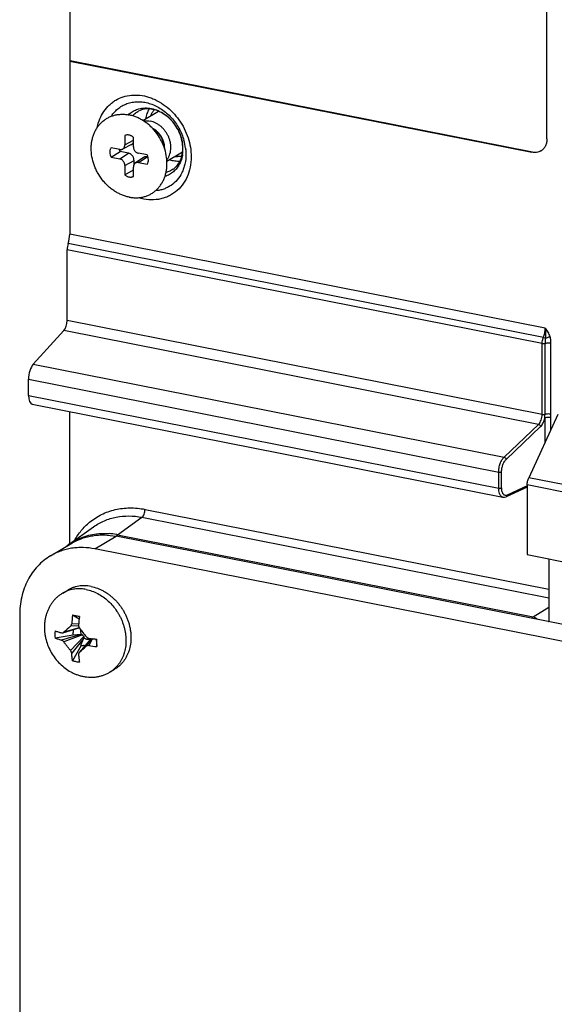
# Model space of a CAD drawing. Units: inches. Extents: x 0 to 34, y 0 to 22.
# Drawn here: x 10.6 to 11.8, y 3.3 to 5.6 of the extents above; entities that cross this region are included whole.
import ezdxf

# ---------------------------------------------------------------- set-up
doc = ezdxf.new("R2010")
doc.units = ezdxf.units.IN
doc.header["$LTSCALE"] = 1.87
doc.header["$MEASUREMENT"] = 0
doc.linetypes.add('HIDDEN', pattern=[0.2, 0.1, -0.1])
doc.layers.get('0').update_dxf_attribs({"linetype": 'CONTINUOUS'})
doc.layers.add('02___PRT_ALL_AXES', color=7, linetype='CONTINUOUS')
doc.layers.add('DEFAULT_2', color=8, linetype='HIDDEN')

msp = doc.modelspace()

# ---------------------------------------------------------------- linework, layer by layer
at = {"color": 7, "linetype": 'CONTINUOUS'}
for p, q in [((11.7999, 5.2764), (11.7999, 6.1524)), ((10.7018, 5.4568), (10.7018, 5.961)), ((10.7018, 5.4568), (10.7004, 5.4559)), ((10.7004, 5.4559), (10.7004, 5.0568)), ((10.7004, 5.4559), (11.7653, 5.2456)), ((10.7018, 5.4568), (11.7668, 5.2465)), ((10.8427, 5.2635), (10.822, 5.2528)), ((10.8275, 5.2841), (10.8273, 5.284)), ((10.8273, 5.284), (10.8275, 5.2841)), ((10.8273, 5.284), (10.8273, 5.2625)), ((10.8273, 5.2625), (10.8471, 5.2733)), ((10.8471, 5.2586), (10.8471, 5.2801)), ((10.8156, 5.252), (10.7957, 5.2559)), ((10.7957, 5.2345), (10.8164, 5.2476)), ((10.8156, 5.2306), (10.8356, 5.2438)), ((10.8356, 5.2438), (10.8164, 5.2476)), ((10.8787, 5.2396), (10.8589, 5.2435)), ((11.7653, 5.2456), (11.7668, 5.2465)), ((10.7957, 5.2345), (10.8156, 5.2306)), ((10.8273, 5.2155), (10.8485, 5.2271)), ((10.8485, 5.2175), (10.8485, 5.2271)), ((10.8707, 5.2337), (10.8515, 5.2207)), ((10.8589, 5.2221), (10.8789, 5.2352)), ((10.8589, 5.2221), (10.8787, 5.2181)), ((10.8807, 5.2348), (10.8789, 5.2352)), ((10.8273, 5.2155), (10.8273, 5.194)), ((10.8273, 5.194), (10.8471, 5.2054)), ((10.8471, 5.1901), (10.8471, 5.2116)), ((11.7916, 4.8193), (10.6967, 5.0355)), ((11.7958, 4.8405), (10.7004, 5.0568)), ((11.7889, 4.8051), (10.6943, 5.0212)), ((10.6943, 4.858), (10.6943, 5.0212)), ((11.7889, 4.6419), (10.6943, 4.858)), ((10.6165, 4.7576), (10.687, 4.835)), ((11.7805, 4.619), (10.687, 4.835)), ((11.7889, 4.6419), (11.7889, 4.8051)), ((11.7953, 4.8055), (11.7953, 4.6423)), ((11.8082, 4.8064), (11.8082, 4.6432)), ((10.6165, 4.7576), (11.7009, 4.5434)), ((10.6055, 4.723), (11.6887, 4.5091)), ((10.6055, 4.6858), (10.6055, 4.723)), ((10.6055, 4.6858), (11.6887, 4.4719)), ((10.6141, 4.6654), (11.6983, 4.4513)), ((10.7004, 4.3429), (10.7004, 4.6484)), ((11.8252, 4.642), (11.7579, 4.4959)), ((11.7948, 4.634), (11.7948, 4.5761)), ((11.8082, 4.6432), (11.8083, 4.6352)), ((11.8083, 4.6352), (11.8083, 4.6053)), ((11.7009, 4.5434), (11.7805, 4.619)), ((11.7057, 4.5383), (11.7853, 4.6139)), ((11.6887, 4.4719), (11.6887, 4.5091)), ((11.6954, 4.4725), (11.6954, 4.5097)), ((14.7023, 3.9144), (11.7579, 4.4959)), ((11.7543, 4.4743), (11.7058, 4.4523)), ((11.7543, 4.477), (11.708, 4.4559)), ((14.6988, 3.8979), (11.7543, 4.4794)), ((11.7543, 4.4794), (11.7543, 4.319)), ((11.6978, 4.4604), (11.6972, 4.4617)), ((11.6984, 4.4592), (11.6978, 4.4604)), ((11.6983, 4.4513), (11.6992, 4.4512)), ((11.6992, 4.4512), (11.702, 4.4512)), ((11.702, 4.4512), (11.7049, 4.4519)), ((11.7049, 4.4519), (11.7058, 4.4523)), ((11.7058, 4.4523), (11.7066, 4.4528)), ((11.7078, 4.4547), (11.708, 4.4559)), ((10.8739, 4.4232), (11.8043, 4.2395)), ((10.8104, 4.3647), (10.8667, 4.4048)), ((10.8667, 4.4048), (11.8043, 4.2197)), ((10.699, 4.3427), (10.7555, 4.3829)), ((10.7584, 4.3321), (10.8074, 4.3612)), ((10.8104, 4.3647), (11.7677, 4.1756)), ((10.6564, 4.3163), (10.7054, 4.3453)), ((10.6994, 4.3429), (10.6939, 4.3385)), ((15.6956, 3.3572), (10.7584, 4.3321)), ((11.7543, 4.319), (14.6988, 3.7376)), ((11.8043, 4.3091), (11.8043, 4.1643)), ((11.7677, 4.1756), (11.8043, 4.1979)), ((10.5852, 4.1784), (10.5852, 2.6941)), ((10.722, 4.17), (10.7069, 4.1791)), ((10.7222, 4.1506), (10.6869, 4.1401)), ((10.7208, 4.1548), (10.7023, 4.1538)), ((10.7209, 4.1585), (10.7049, 4.1595)), ((11.8032, 4.1645), (11.8043, 4.1652)), ((10.7081, 4.1336), (10.6666, 4.1262)), ((10.726, 4.1347), (10.6816, 4.1217)), ((10.6847, 4.1389), (10.7224, 4.1504)), ((10.7299, 4.1338), (10.6869, 4.1178)), ((10.7327, 4.1302), (10.7023, 4.098)), ((10.726, 4.1347), (10.7081, 4.1333)), ((10.726, 4.1347), (10.7274, 4.1347)), ((10.7326, 4.1263), (10.7049, 4.0917)), ((10.7267, 4.1098), (10.7069, 4.0745)), ((10.7495, 4.1258), (10.7228, 4.094)), ((10.7495, 4.1257), (10.7228, 4.094)), ((10.7263, 4.11), (10.7326, 4.1263)), ((10.733, 4.1276), (10.7326, 4.1263)), ((10.7507, 4.1256), (10.7382, 4.1077)), ((10.7529, 4.1253), (10.7441, 4.1093)), ((10.7604, 4.123), (10.761, 4.1234)), ((10.761, 4.1234), (10.7631, 4.1071))]:
    msp.add_line(p, q, dxfattribs=at)
at = {"color": 3, "linetype": 'CONTINUOUS'}
msp.add_line((15.7446, 3.3862), (10.8074, 4.3612), dxfattribs=at)
at = {"color": 7, "linetype": 'CONTINUOUS'}
for centre, radius, start, end in [((10.8608, 5.2515), 0.1003, 41.6182, 42.7042), ((10.8596, 5.2504), 0.102, 35.9613, 41.612), ((10.8586, 5.2497), 0.1032, 34.5218, 35.9768), ((10.8587, 5.2498), 0.103, 29.054, 34.5232), ((10.8337, 5.272), 0.0136, 112.8646, 117.1852), ((10.8588, 5.2498), 0.103, 27.9439, 29.0495), ((10.8707, 5.2528), 0.0906, 1.1809, 8.0976), ((10.8453, 5.2397), 0.1229, 7.1856, 15.7809), ((10.8366, 5.2579), 0.0227, 194.6142, 207.2233), ((10.8858, 5.2545), 0.0751, 352.6191, 358.855), ((10.8789, 5.253), 0.0824, 351.5268, 0.0202), ((10.8827, 5.2547), 0.0781, 358.8058, 0.0009), ((10.8762, 5.253), 0.0851, 0.0016, 1.1049), ((11.7721, 5.2717), 0.0266, 300.6747, 304.4101), ((10.9487, 5.2858), 0.0502, 263.1153, 269.6253), ((11.7265, 4.6423), 0.0688, 353.0942, 359.9676), ((11.7366, 4.4719), 0.0479, 179.9699, 182.8928), ((11.7349, 4.4725), 0.0395, 179.9689, 182.9324), ((11.6997, 4.4585), 0.00732, 253.9896, 258.5145), ((10.7788, 4.2051), 0.1627, 79.7162, 85.7224), ((10.778, 4.2), 0.1679, 78.8837, 79.7528), ((10.7758, 4.2351), 0.1322, 122.5204, 125.2993), ((10.7761, 4.2346), 0.1327, 115.8423, 122.5123), ((10.9805, 4.1414), 0.2762, 172.1512, 176.2404), ((10.5475, 3.3312), 0.8628, 78.8236, 79.3525), ((10.5341, 3.2631), 0.9322, 78.3269, 78.8286), ((10.9963, 4.1383), 0.2762, 172.1512, 176.2404), ((11.1779, 3.6023), 0.7283, 130.7806, 132.4008), ((10.8618, 4.1348), 0.1954, 177.4822, 182.5178), ((10.7427, 4.1425), 0.0358, 189.5955, 194.8502), ((11.4309, 4.6859), 0.8882, 217.1362, 218.752), ((9.2499, 5.769), 2.2305, 311.3277, 311.8567), ((10.7411, 4.1379), 0.0316, 242.243, 243.6685), ((10.7407, 4.1372), 0.0307, 243.6626, 248.0163), ((10.7928, 4.4682), 0.3452, 261.883, 265.053), ((10.7928, 4.451), 0.3452, 261.883, 265.053), ((10.6075, 3.9927), 0.2008, 40.4422, 41.0771), ((10.734, 4.1308), 0.0275, 343.5483, 346.8), ((6.7895, 4.1157), 3.9736, 359.8762, 0.1238), ((10.7268, 4.0895), 0.00597, 131.3019, 139.88), ((10.7501, 4.2519), 0.1826, 256.3222, 258.8356), ((10.7515, 4.2589), 0.1898, 258.8371, 261.2892)]:
    msp.add_arc(centre, radius, start, end, dxfattribs=at)
for centre, major_axis, ratio, start_param, end_param in [((10.7037, 5.0273), (0.0036, 0.0197), 0.44135, 1.224387, 1.962113), ((10.6863, 5.0477), (0.0054, 0.0295), 0.44135, -1.917206, -1.17948), ((10.6849, 4.8519), (0.0036, 0.0197), 0.44135, -2.526874, -1.17948), ((10.6196, 4.7321), (0.0054, 0.0295), 0.44135, 0.614719, 1.962113), ((10.6196, 4.6949), (0.0054, 0.0295), 0.44135, -4.321073, -3.148952), ((10.7585, 4.1511), (-0.0014, 0.0357), 0.059561, -2.462165, -2.414378)]:
    msp.add_ellipse(centre, major_axis=major_axis, ratio=ratio, start_param=start_param, end_param=end_param, dxfattribs=at)
for points, knots in [([(10.7637, 5.303), (10.7651, 5.3097), (10.769, 5.3226), (10.7784, 5.3401), (10.7889, 5.3525), (10.7986, 5.3607), (10.8091, 5.3677), (10.8236, 5.3742), (10.8427, 5.3779), (10.8626, 5.3776), (10.8792, 5.374), (10.8923, 5.3692), (10.9054, 5.3631), (10.9275, 5.3491), (10.9487, 5.3269), (10.9646, 5.3007), (10.9762, 5.2728), (10.9802, 5.2501), (10.9802, 5.2353)], [0, 0, 0, 0, 0.060918, 0.119623, 0.176666, 0.204837, 0.232892, 0.289043, 0.346131, 0.404909, 0.465863, 0.497248, 0.529212, 0.594682, 0.729936, 0.798773, 0.867267, 1, 1, 1, 1]), ([(10.7963, 5.329), (10.7987, 5.3326), (10.8038, 5.3392), (10.8131, 5.3476), (10.8237, 5.3543), (10.8352, 5.359), (10.8476, 5.3618), (10.8605, 5.3624), (10.8737, 5.3611), (10.8869, 5.3576), (10.8998, 5.3523), (10.9165, 5.3426), (10.9315, 5.3295), (10.9441, 5.314), (10.9549, 5.297), (10.9608, 5.2828), (10.9636, 5.2732)], [0, 0, 0, 0, 0.057386, 0.11389, 0.170015, 0.226332, 0.283381, 0.341638, 0.401444, 0.463008, 0.526379, 0.591468, 0.725605, 0.794193, 0.863121, 1, 1, 1, 1]), ([(10.8355, 5.3321), (10.8382, 5.3347), (10.8442, 5.3393), (10.8544, 5.3444), (10.8655, 5.3473), (10.8732, 5.3478), (10.8771, 5.3477)], [0, 0, 0, 0, 0.247437, 0.49443, 0.744309, 1, 1, 1, 1]), ([(10.8451, 5.3299), (10.8471, 5.3321), (10.8515, 5.3361), (10.8566, 5.3392), (10.8592, 5.3406)], [0, 0, 0, 0, 0.501613, 1, 1, 1, 1]), ([(10.9601, 5.2658), (10.9592, 5.2724), (10.956, 5.2854), (10.9472, 5.3036), (10.9351, 5.3197), (10.9204, 5.3326), (10.9043, 5.3415), (10.888, 5.3459), (10.8726, 5.3457), (10.8633, 5.3427), (10.8592, 5.3406)], [0, 0, 0, 0, 0.137149, 0.278385, 0.419381, 0.55565, 0.683251, 0.799343, 0.904009, 1, 1, 1, 1]), ([(10.8837, 5.3454), (10.8815, 5.3421), (10.8778, 5.3348), (10.8756, 5.3269), (10.8749, 5.3228)], [0, 0, 0, 0, 0.490308, 1, 1, 1, 1]), ([(10.8771, 5.3477), (10.8822, 5.3476), (10.8927, 5.346), (10.9079, 5.3403), (10.9222, 5.3315), (10.9306, 5.3238), (10.9345, 5.3195)], [0, 0, 0, 0, 0.235216, 0.480859, 0.736464, 1, 1, 1, 1]), ([(10.8869, 5.33), (10.8879, 5.3325), (10.8902, 5.3373), (10.8934, 5.3417), (10.8951, 5.3437)], [0, 0, 0, 0, 0.506463, 1, 1, 1, 1]), ([(10.8471, 5.2801), (10.8464, 5.2807), (10.845, 5.2819), (10.8427, 5.2833), (10.8403, 5.2845), (10.8379, 5.2852), (10.8354, 5.2856), (10.833, 5.2857), (10.8307, 5.2853), (10.8292, 5.2848), (10.8284, 5.2845)], [0, 0, 0, 0, 0.136123, 0.269433, 0.399426, 0.525845, 0.648684, 0.768232, 0.88505, 1, 1, 1, 1]), ([(10.9497, 5.2981), (10.9524, 5.293), (10.957, 5.2824), (10.9596, 5.2712), (10.9604, 5.2656)], [0, 0, 0, 0, 0.504225, 1, 1, 1, 1]), ([(10.822, 5.2528), (10.8224, 5.253), (10.8232, 5.2535), (10.8243, 5.2544), (10.8252, 5.2555), (10.8259, 5.2567), (10.8266, 5.258), (10.827, 5.2594), (10.8273, 5.2609), (10.8273, 5.262), (10.8273, 5.2625)], [0, 0, 0, 0, 0.118272, 0.2371, 0.357354, 0.479765, 0.60494, 0.733341, 0.86515, 1, 1, 1, 1]), ([(10.8427, 5.2635), (10.8431, 5.2637), (10.844, 5.2642), (10.8452, 5.2653), (10.8463, 5.2665), (10.8468, 5.2674), (10.8471, 5.2679)], [0, 0, 0, 0, 0.246229, 0.493735, 0.744456, 1, 1, 1, 1]), ([(10.9608, 5.2547), (10.9608, 5.2556), (10.9608, 5.2593), (10.9605, 5.2631), (10.9601, 5.2658)], [0, 0, 0, 0, 0.245611, 1, 1, 1, 1]), ([(11.7999, 5.2764), (11.7999, 5.2736), (11.7994, 5.2683), (11.7969, 5.2608), (11.7928, 5.2544), (11.7892, 5.2511), (11.7872, 5.2497)], [0, 0, 0, 0, 0.265384, 0.519865, 0.763405, 1, 1, 1, 1]), ([(10.7957, 5.2559), (10.7952, 5.2552), (10.7943, 5.2537), (10.7934, 5.2513), (10.7928, 5.2486), (10.7926, 5.2448), (10.7932, 5.2399), (10.7947, 5.2363), (10.7957, 5.2345)], [0, 0, 0, 0, 0.113819, 0.230899, 0.35161, 0.475986, 0.733827, 1, 1, 1, 1]), ([(10.8156, 5.252), (10.8161, 5.2519), (10.8172, 5.2518), (10.8189, 5.2518), (10.8205, 5.2522), (10.8215, 5.2526), (10.822, 5.2528)], [0, 0, 0, 0, 0.258589, 0.510631, 0.757017, 1, 1, 1, 1]), ([(10.8485, 5.2271), (10.8485, 5.228), (10.8484, 5.2299), (10.8476, 5.2327), (10.8464, 5.2354), (10.8448, 5.2379), (10.8428, 5.24), (10.8406, 5.2418), (10.8382, 5.2431), (10.8364, 5.2436), (10.8356, 5.2438)], [0, 0, 0, 0, 0.123635, 0.250716, 0.379679, 0.509016, 0.637034, 0.762201, 0.883456, 1, 1, 1, 1]), ([(10.8471, 5.2586), (10.8471, 5.2577), (10.8472, 5.256), (10.8479, 5.2535), (10.849, 5.251), (10.8505, 5.2488), (10.8522, 5.2469), (10.8543, 5.2453), (10.8565, 5.2441), (10.8581, 5.2436), (10.8589, 5.2435)], [0, 0, 0, 0, 0.123635, 0.250716, 0.379679, 0.509016, 0.637034, 0.762201, 0.883456, 1, 1, 1, 1]), ([(10.8787, 5.2181), (10.8792, 5.2188), (10.8801, 5.2203), (10.881, 5.2228), (10.8816, 5.2255), (10.8818, 5.2292), (10.8812, 5.2341), (10.8797, 5.2378), (10.8787, 5.2396)], [0, 0, 0, 0, 0.113819, 0.230899, 0.35161, 0.475986, 0.733827, 1, 1, 1, 1]), ([(10.9604, 5.2409), (10.9598, 5.237), (10.9581, 5.2294), (10.9551, 5.2221), (10.9534, 5.2187)], [0, 0, 0, 0, 0.508308, 1, 1, 1, 1]), ([(10.9584, 5.2356), (10.9586, 5.2363), (10.9593, 5.2394), (10.9599, 5.2425), (10.9602, 5.2449)], [0, 0, 0, 0, 0.244685, 1, 1, 1, 1]), ([(10.9681, 5.241), (10.9681, 5.2335), (10.967, 5.2223), (10.9629, 5.2082), (10.9601, 5.2015), (10.9586, 5.1983)], [0, 0, 0, 0, 0.51095, 0.75845, 1, 1, 1, 1]), ([(10.9672, 5.2551), (10.9674, 5.2539), (10.9679, 5.2493), (10.9681, 5.2446), (10.9681, 5.241)], [0, 0, 0, 0, 0.252603, 1, 1, 1, 1]), ([(11.7857, 5.2488), (11.7842, 5.2479), (11.7811, 5.2464), (11.7743, 5.2447), (11.7688, 5.2449), (11.7653, 5.2456)], [0, 0, 0, 0, 0.243586, 0.490495, 1, 1, 1, 1]), ([(10.8273, 5.2155), (10.8273, 5.2163), (10.8272, 5.2181), (10.8265, 5.2206), (10.8254, 5.223), (10.8239, 5.2252), (10.8222, 5.2272), (10.8201, 5.2288), (10.8179, 5.23), (10.8163, 5.2304), (10.8156, 5.2306)], [0, 0, 0, 0, 0.123635, 0.250716, 0.379679, 0.509016, 0.637034, 0.762201, 0.883456, 1, 1, 1, 1]), ([(10.8515, 5.2207), (10.8511, 5.2204), (10.8505, 5.2199), (10.8496, 5.219), (10.8488, 5.218), (10.8482, 5.2169), (10.8477, 5.2157), (10.8473, 5.2144), (10.8471, 5.213), (10.8471, 5.2121), (10.8471, 5.2116)], [0, 0, 0, 0, 0.117897, 0.236843, 0.357472, 0.480315, 0.605816, 0.7343, 0.865812, 1, 1, 1, 1]), ([(10.8589, 5.2221), (10.8582, 5.2222), (10.8572, 5.2223), (10.8559, 5.2222), (10.8549, 5.2221), (10.854, 5.2219), (10.8531, 5.2216), (10.8523, 5.2212), (10.8517, 5.2209), (10.8515, 5.2207)], [0, 0, 0, 0, 0.258993, 0.38574, 0.510683, 0.634154, 0.756567, 0.878367, 1, 1, 1, 1]), ([(10.9802, 5.2353), (10.9802, 5.2272), (10.9787, 5.2113), (10.9717, 5.1889), (10.9602, 5.1693), (10.9473, 5.1562), (10.9353, 5.148), (10.9257, 5.1431), (10.9155, 5.1394), (10.9011, 5.1362), (10.8821, 5.1356), (10.8671, 5.1386), (10.8597, 5.1409)], [0, 0, 0, 0, 0.134552, 0.263598, 0.387422, 0.507668, 0.567257, 0.626843, 0.68675, 0.747291, 0.871087, 1, 1, 1, 1]), ([(10.8789, 5.2352), (10.8781, 5.2354), (10.877, 5.2355), (10.8756, 5.2354), (10.8745, 5.2353), (10.8735, 5.235), (10.8725, 5.2347), (10.8716, 5.2343), (10.871, 5.2339), (10.8707, 5.2337)], [0, 0, 0, 0, 0.258993, 0.38574, 0.510683, 0.634154, 0.756567, 0.878367, 1, 1, 1, 1]), ([(10.9534, 5.2187), (10.9516, 5.2153), (10.9475, 5.2088), (10.9395, 5.2005), (10.9303, 5.194), (10.9233, 5.191), (10.9198, 5.1899)], [0, 0, 0, 0, 0.255595, 0.50548, 0.752526, 1, 1, 1, 1]), ([(10.9306, 5.2288), (10.9346, 5.2275), (10.9426, 5.2256), (10.9508, 5.2254), (10.9548, 5.2257)], [0, 0, 0, 0, 0.509365, 1, 1, 1, 1]), ([(10.9386, 5.2066), (10.9421, 5.209), (10.9487, 5.2151), (10.9534, 5.2227), (10.9553, 5.2269)], [0, 0, 0, 0, 0.480778, 1, 1, 1, 1]), ([(10.9586, 5.2366), (10.9578, 5.2364), (10.9544, 5.2358), (10.951, 5.2355), (10.9484, 5.2356)], [0, 0, 0, 0, 0.247497, 1, 1, 1, 1]), ([(10.9553, 5.2269), (10.9556, 5.2276), (10.9568, 5.2304), (10.9577, 5.2333), (10.9584, 5.2356)], [0, 0, 0, 0, 0.244369, 1, 1, 1, 1]), ([(10.8273, 5.194), (10.828, 5.1933), (10.8295, 5.1921), (10.832, 5.1905), (10.8345, 5.1894), (10.8372, 5.1887), (10.8398, 5.1884), (10.8419, 5.1885), (10.8436, 5.1888), (10.8452, 5.1892), (10.8463, 5.1897), (10.8471, 5.1901)], [0, 0, 0, 0, 0.136776, 0.270486, 0.400593, 0.526842, 0.649305, 0.768408, 0.826979, 0.885032, 1, 1, 1, 1]), ([(10.9586, 5.1983), (10.9557, 5.1925), (10.9486, 5.1817), (10.9366, 5.1709), (10.9257, 5.1645), (10.917, 5.1607), (10.9078, 5.1582), (10.9014, 5.1573), (10.8982, 5.157)], [0, 0, 0, 0, 0.254398, 0.502137, 0.625374, 0.748976, 0.873639, 1, 1, 1, 1]), ([(10.9386, 5.2066), (10.9362, 5.2049), (10.9309, 5.202), (10.9253, 5.2001), (10.9224, 5.1993)], [0, 0, 0, 0, 0.498386, 1, 1, 1, 1]), ([(11.7916, 4.8193), (11.793, 4.8226), (11.795, 4.8296), (11.7958, 4.8369), (11.7958, 4.8405)], [0, 0, 0, 0, 0.502666, 1, 1, 1, 1]), ([(11.7958, 4.8405), (11.7979, 4.8374), (11.8021, 4.8312), (11.8054, 4.8245), (11.8066, 4.821)], [0, 0, 0, 0, 0.500986, 1, 1, 1, 1]), ([(11.7958, 4.8405), (11.7964, 4.8367), (11.7969, 4.8309), (11.7967, 4.8232), (11.7964, 4.8193), (11.7962, 4.8174)], [0, 0, 0, 0, 0.498039, 0.749721, 1, 1, 1, 1]), ([(11.7889, 4.8051), (11.7889, 4.8075), (11.7894, 4.8123), (11.7907, 4.817), (11.7916, 4.8193)], [0, 0, 0, 0, 0.497509, 1, 1, 1, 1]), ([(11.7916, 4.8193), (11.7924, 4.8191), (11.794, 4.8186), (11.7955, 4.8179), (11.7962, 4.8174)], [0, 0, 0, 0, 0.499498, 1, 1, 1, 1]), ([(11.7962, 4.8174), (11.7962, 4.8164), (11.796, 4.8144), (11.7955, 4.8105), (11.7953, 4.8075), (11.7953, 4.8055)], [0, 0, 0, 0, 0.253978, 0.507133, 1, 1, 1, 1]), ([(11.7962, 4.8174), (11.7979, 4.8182), (11.8013, 4.8194), (11.8048, 4.8205), (11.8066, 4.8209)], [0, 0, 0, 0, 0.502867, 1, 1, 1, 1]), ([(11.8066, 4.821), (11.807, 4.8198), (11.8076, 4.8174), (11.8081, 4.8137), (11.8082, 4.81), (11.8082, 4.8076), (11.8082, 4.8064)], [0, 0, 0, 0, 0.255766, 0.507052, 0.754471, 1, 1, 1, 1]), ([(11.7889, 4.8051), (11.7894, 4.805), (11.7906, 4.8049), (11.7923, 4.8049), (11.7939, 4.8051), (11.7949, 4.8054), (11.7953, 4.8055)], [0, 0, 0, 0, 0.258617, 0.531695, 0.788052, 1, 1, 1, 1]), ([(11.7953, 4.8055), (11.7957, 4.8057), (11.7966, 4.806), (11.7986, 4.8065), (11.8014, 4.8069), (11.8048, 4.8069), (11.8071, 4.8066), (11.8082, 4.8064)], [0, 0, 0, 0, 0.098889, 0.212161, 0.468449, 0.741453, 1, 1, 1, 1]), ([(11.7805, 4.619), (11.7818, 4.6202), (11.7842, 4.6234), (11.7867, 4.6289), (11.7884, 4.6352), (11.7889, 4.6397), (11.7889, 4.6419)], [0, 0, 0, 0, 0.215494, 0.466869, 0.735786, 1, 1, 1, 1]), ([(11.7853, 4.6139), (11.7865, 4.615), (11.7887, 4.6177), (11.7913, 4.6225), (11.7935, 4.628), (11.7945, 4.632), (11.7948, 4.634)], [0, 0, 0, 0, 0.213964, 0.458367, 0.724286, 1, 1, 1, 1]), ([(11.7889, 4.6419), (11.7894, 4.6417), (11.7906, 4.6416), (11.7923, 4.6416), (11.7939, 4.6418), (11.7949, 4.6421), (11.7953, 4.6423)], [0, 0, 0, 0, 0.25879, 0.532394, 0.788665, 1, 1, 1, 1]), ([(11.7948, 4.634), (11.7952, 4.6342), (11.7961, 4.6346), (11.7981, 4.6352), (11.801, 4.6356), (11.8046, 4.6357), (11.8071, 4.6354), (11.8083, 4.6352)], [0, 0, 0, 0, 0.092768, 0.202259, 0.457535, 0.735514, 1, 1, 1, 1]), ([(11.7953, 4.6423), (11.7957, 4.6425), (11.7966, 4.6428), (11.7986, 4.6433), (11.8014, 4.6436), (11.8048, 4.6436), (11.8071, 4.6434), (11.8082, 4.6432)], [0, 0, 0, 0, 0.098889, 0.212162, 0.468449, 0.741453, 1, 1, 1, 1]), ([(11.7805, 4.619), (11.7811, 4.6189), (11.7822, 4.6184), (11.7837, 4.6172), (11.7848, 4.6156), (11.7852, 4.6145), (11.7853, 4.6139)], [0, 0, 0, 0, 0.241495, 0.501458, 0.760608, 1, 1, 1, 1]), ([(11.6887, 4.5091), (11.6887, 4.5124), (11.6893, 4.5191), (11.6918, 4.5285), (11.695, 4.5357), (11.6982, 4.5405), (11.7, 4.5426), (11.7009, 4.5434)], [0, 0, 0, 0, 0.264572, 0.533866, 0.785126, 0.898018, 1, 1, 1, 1]), ([(11.6954, 4.5097), (11.6954, 4.5125), (11.6959, 4.518), (11.698, 4.5259), (11.7008, 4.5319), (11.7035, 4.5359), (11.7049, 4.5375), (11.7057, 4.5383)], [0, 0, 0, 0, 0.264342, 0.53346, 0.784744, 0.897774, 1, 1, 1, 1]), ([(11.7009, 4.5434), (11.7015, 4.5433), (11.7027, 4.5428), (11.7041, 4.5416), (11.7052, 4.54), (11.7056, 4.5389), (11.7057, 4.5383)], [0, 0, 0, 0, 0.241495, 0.501459, 0.760608, 1, 1, 1, 1]), ([(11.6887, 4.5091), (11.6892, 4.509), (11.6905, 4.5089), (11.6923, 4.5089), (11.694, 4.5092), (11.695, 4.5095), (11.6954, 4.5097)], [0, 0, 0, 0, 0.264588, 0.542674, 0.798048, 1, 1, 1, 1]), ([(11.7543, 4.4794), (11.7543, 4.4808), (11.7545, 4.4836), (11.7552, 4.4879), (11.7563, 4.492), (11.7573, 4.4946), (11.7579, 4.4959)], [0, 0, 0, 0, 0.247692, 0.503269, 0.757174, 1, 1, 1, 1]), ([(11.6887, 4.4719), (11.6892, 4.4718), (11.6905, 4.4717), (11.6923, 4.4717), (11.694, 4.472), (11.695, 4.4723), (11.6954, 4.4725)], [0, 0, 0, 0, 0.264588, 0.542674, 0.798048, 1, 1, 1, 1]), ([(11.6977, 4.4515), (11.6971, 4.4516), (11.6958, 4.4522), (11.6942, 4.4535), (11.6927, 4.4552), (11.6909, 4.4583), (11.6893, 4.4631), (11.6888, 4.4673), (11.6887, 4.4695)], [0, 0, 0, 0, 0.091837, 0.189359, 0.295929, 0.413616, 0.684518, 1, 1, 1, 1]), ([(11.6972, 4.4617), (11.6967, 4.463), (11.6959, 4.4659), (11.6955, 4.4689), (11.6954, 4.4705)], [0, 0, 0, 0, 0.470164, 1, 1, 1, 1]), ([(11.708, 4.4559), (11.7071, 4.4555), (11.7053, 4.455), (11.7026, 4.4554), (11.7002, 4.4569), (11.699, 4.4584), (11.6984, 4.4592)], [0, 0, 0, 0, 0.252259, 0.484632, 0.725666, 1, 1, 1, 1]), ([(11.7066, 4.4528), (11.7069, 4.4531), (11.7074, 4.4537), (11.7077, 4.4544), (11.7078, 4.4547)], [0, 0, 0, 0, 0.486744, 1, 1, 1, 1]), ([(10.7462, 4.3934), (10.7504, 4.3969), (10.7593, 4.4034), (10.7738, 4.4116), (10.7891, 4.4181), (10.8052, 4.4228), (10.8219, 4.4258), (10.8449, 4.4272), (10.8624, 4.4255), (10.8739, 4.4232)], [0, 0, 0, 0, 0.122124, 0.244072, 0.366374, 0.489571, 0.614202, 0.74075, 1, 1, 1, 1]), ([(10.8667, 4.4048), (10.8672, 4.4052), (10.8682, 4.4061), (10.8701, 4.4084), (10.8721, 4.4123), (10.8735, 4.4176), (10.8739, 4.4213), (10.8739, 4.4232)], [0, 0, 0, 0, 0.091141, 0.197099, 0.445414, 0.723569, 1, 1, 1, 1]), ([(10.7555, 4.3829), (10.7632, 4.3884), (10.7799, 4.3978), (10.8076, 4.4063), (10.837, 4.4089), (10.8568, 4.4068), (10.8667, 4.4048)], [0, 0, 0, 0, 0.243558, 0.489249, 0.740664, 1, 1, 1, 1]), ([(10.7114, 4.3518), (10.716, 4.3597), (10.7263, 4.3747), (10.7393, 4.3876), (10.7462, 4.3934)], [0, 0, 0, 0, 0.505129, 1, 1, 1, 1]), ([(10.7182, 4.354), (10.7237, 4.3567), (10.7351, 4.3613), (10.7532, 4.3658), (10.7719, 4.368), (10.7846, 4.3678), (10.791, 4.3673)], [0, 0, 0, 0, 0.244974, 0.492396, 0.743696, 1, 1, 1, 1]), ([(10.8104, 4.3647), (10.8098, 4.3643), (10.8087, 4.3632), (10.8079, 4.3619), (10.8076, 4.3612)], [0, 0, 0, 0, 0.448366, 1, 1, 1, 1]), ([(10.7584, 4.3321), (10.7494, 4.3339), (10.7359, 4.3354), (10.7179, 4.3351), (10.7048, 4.3337), (10.692, 4.3311), (10.6755, 4.3261), (10.6637, 4.3206), (10.6564, 4.3162)], [0, 0, 0, 0, 0.25891, 0.38572, 0.510804, 0.634453, 0.757006, 1, 1, 1, 1]), ([(10.6564, 4.3162), (10.6509, 4.313), (10.6403, 4.3056), (10.6262, 4.2924), (10.6138, 4.2771), (10.6035, 4.26), (10.5954, 4.2413), (10.5895, 4.2212), (10.5859, 4.2001), (10.5852, 4.1857), (10.5852, 4.1784)], [0, 0, 0, 0, 0.118035, 0.236889, 0.357328, 0.479983, 0.605334, 0.733748, 0.865402, 1, 1, 1, 1]), ([(11.7677, 4.1756), (11.7671, 4.1753), (11.7661, 4.1742), (11.7653, 4.1729), (11.7649, 4.1721)], [0, 0, 0, 0, 0.448366, 1, 1, 1, 1]), ([(11.7677, 4.1756), (11.7697, 4.1752), (11.7736, 4.1737), (11.7769, 4.171), (11.7784, 4.1694)], [0, 0, 0, 0, 0.48421, 1, 1, 1, 1]), ([(10.7023, 4.1538), (10.7026, 4.1541), (10.7034, 4.1549), (10.7042, 4.1563), (10.7047, 4.1578), (10.7049, 4.159), (10.7049, 4.1595)], [0, 0, 0, 0, 0.235665, 0.480361, 0.735311, 1, 1, 1, 1]), ([(10.7208, 4.1564), (10.7207, 4.1558), (10.7207, 4.1549), (10.7209, 4.1538), (10.7213, 4.1526), (10.7218, 4.1512), (10.7225, 4.1502), (10.7228, 4.1497)], [0, 0, 0, 0, 0.246922, 0.37189, 0.497461, 0.749116, 1, 1, 1, 1]), ([(10.6666, 4.1434), (10.6678, 4.1429), (10.6702, 4.1421), (10.6752, 4.1406), (10.679, 4.1395), (10.6816, 4.1388)], [0, 0, 0, 0, 0.239856, 0.486832, 1, 1, 1, 1]), ([(10.6816, 4.1388), (10.6819, 4.1388), (10.6824, 4.1387), (10.6832, 4.1386), (10.6839, 4.1387), (10.6844, 4.1388), (10.6847, 4.1389)], [0, 0, 0, 0, 0.256569, 0.507901, 0.755094, 1, 1, 1, 1]), ([(10.6847, 4.1389), (10.6851, 4.139), (10.6859, 4.1393), (10.6865, 4.1398), (10.6869, 4.1401)], [0, 0, 0, 0, 0.495933, 1, 1, 1, 1]), ([(10.7074, 4.1365), (10.7078, 4.1373), (10.7084, 4.1385), (10.7088, 4.1401), (10.709, 4.1414), (10.7091, 4.1424), (10.709, 4.1433), (10.7089, 4.144), (10.7087, 4.145), (10.7084, 4.1457), (10.7082, 4.1461)], [0, 0, 0, 0, 0.261707, 0.391074, 0.51838, 0.643105, 0.704383, 0.764861, 0.883652, 1, 1, 1, 1]), ([(10.7254, 4.1463), (10.7253, 4.1454), (10.7252, 4.1434), (10.7254, 4.1405), (10.7262, 4.1375), (10.727, 4.1356), (10.7274, 4.1347)], [0, 0, 0, 0, 0.240522, 0.48844, 0.742347, 1, 1, 1, 1]), ([(10.7274, 4.1347), (10.7276, 4.1347), (10.728, 4.1347), (10.7284, 4.1346), (10.7288, 4.1344), (10.7293, 4.1342), (10.7297, 4.1339), (10.7299, 4.1338)], [0, 0, 0, 0, 0.248254, 0.373009, 0.498121, 0.748851, 1, 1, 1, 1]), ([(10.7299, 4.1338), (10.7304, 4.1332), (10.7314, 4.1321), (10.7323, 4.1308), (10.7327, 4.1302)], [0, 0, 0, 0, 0.50215, 1, 1, 1, 1]), ([(10.7327, 4.1302), (10.7328, 4.13), (10.733, 4.1296), (10.7331, 4.129), (10.7331, 4.1286), (10.733, 4.1281), (10.733, 4.1278), (10.733, 4.1276)], [0, 0, 0, 0, 0.252263, 0.503049, 0.627972, 0.752458, 1, 1, 1, 1]), ([(10.7382, 4.13), (10.7386, 4.1295), (10.7394, 4.1287), (10.7409, 4.1276), (10.7424, 4.1268), (10.7435, 4.1266), (10.7441, 4.1265)], [0, 0, 0, 0, 0.25608, 0.508956, 0.757203, 1, 1, 1, 1]), ([(10.6816, 4.1217), (10.679, 4.1223), (10.6752, 4.1234), (10.6702, 4.125), (10.6678, 4.1258), (10.6666, 4.1262)], [0, 0, 0, 0, 0.513168, 0.760144, 1, 1, 1, 1]), ([(10.6869, 4.1178), (10.6865, 4.1183), (10.6858, 4.1192), (10.6845, 4.1203), (10.6831, 4.1211), (10.6821, 4.1215), (10.6816, 4.1217)], [0, 0, 0, 0, 0.266278, 0.524116, 0.769632, 1, 1, 1, 1]), ([(10.7023, 4.098), (10.7009, 4.0997), (10.6983, 4.1029), (10.6944, 4.1078), (10.6906, 4.1128), (10.6881, 4.1161), (10.6869, 4.1178)], [0, 0, 0, 0, 0.250401, 0.500553, 0.75044, 1, 1, 1, 1]), ([(10.7354, 4.109), (10.7349, 4.1091), (10.7341, 4.1092), (10.7331, 4.1092), (10.7321, 4.1092), (10.7307, 4.109), (10.7297, 4.1088), (10.7292, 4.1087)], [0, 0, 0, 0, 0.236639, 0.359349, 0.484497, 0.74, 1, 1, 1, 1]), ([(10.733, 4.1276), (10.7335, 4.1271), (10.7348, 4.1262), (10.7368, 4.125), (10.7388, 4.1242), (10.7402, 4.1238), (10.7409, 4.1237)], [0, 0, 0, 0, 0.25897, 0.512426, 0.75956, 1, 1, 1, 1]), ([(10.7441, 4.1093), (10.7436, 4.1094), (10.7425, 4.1094), (10.7409, 4.1092), (10.7394, 4.1086), (10.7386, 4.108), (10.7382, 4.1077)], [0, 0, 0, 0, 0.261806, 0.514202, 0.759161, 1, 1, 1, 1]), ([(10.7482, 4.1242), (10.7476, 4.124), (10.7465, 4.1236), (10.7447, 4.1234), (10.7428, 4.1234), (10.7416, 4.1235), (10.7409, 4.1237)], [0, 0, 0, 0, 0.243309, 0.490241, 0.742217, 1, 1, 1, 1]), ([(10.7049, 4.0917), (10.7049, 4.0923), (10.7047, 4.0934), (10.7041, 4.095), (10.7033, 4.0966), (10.7026, 4.0976), (10.7023, 4.098)], [0, 0, 0, 0, 0.237794, 0.486606, 0.742186, 1, 1, 1, 1]), ([(10.7069, 4.0745), (10.7065, 4.0773), (10.7057, 4.083), (10.7051, 4.0888), (10.7049, 4.0917)], [0, 0, 0, 0, 0.491119, 1, 1, 1, 1]), ([(10.7222, 4.0933), (10.7219, 4.093), (10.7215, 4.0923), (10.721, 4.0912), (10.7207, 4.0899), (10.7207, 4.089), (10.7208, 4.0886)], [0, 0, 0, 0, 0.239812, 0.484797, 0.73759, 1, 1, 1, 1]), ([(10.7208, 4.0886), (10.721, 4.0857), (10.7215, 4.0799), (10.7223, 4.0742), (10.7227, 4.0714)], [0, 0, 0, 0, 0.508882, 1, 1, 1, 1])]:
    msp.add_open_spline(points, degree=3, knots=knots, dxfattribs=at)
at = {"color": 3, "linetype": 'CONTINUOUS'}
msp.add_open_spline([(10.7054, 4.3453), (10.7127, 4.3496), (10.7245, 4.3551), (10.741, 4.3601), (10.7538, 4.3627), (10.7669, 4.3641), (10.7849, 4.3645), (10.7984, 4.3629), (10.8074, 4.3612)], degree=3, knots=[0, 0, 0, 0, 0.242994, 0.365547, 0.489196, 0.61428, 0.74109, 1, 1, 1, 1], dxfattribs=at)
at = {"layer": '02___PRT_ALL_AXES', "color": 7, "linetype": 'CONTINUOUS'}
for p, q in [((10.8687, 5.3191), (10.9047, 5.3404)), ((10.9243, 5.2253), (10.9603, 5.2466)), ((10.6842, 4.2303), (10.6957, 4.2371)), ((10.6842, 4.2303), (10.6842, 4.2303)), ((10.7922, 4.0479), (10.8037, 4.0547)), ((10.7922, 4.0479), (10.7922, 4.0479))]:
    msp.add_line(p, q, dxfattribs=at)
for centre, radius, start, end in [((10.7201, 4.1695), 0.0706, 109.8653, 120.6181), ((10.7204, 4.1688), 0.0713, 109.5647, 109.8827), ((10.7562, 4.1086), 0.0706, 300.6664, 311.421)]:
    msp.add_arc(centre, radius, start, end, dxfattribs=at)
for points, knots in [([(10.8372, 5.1424), (10.8343, 5.1429), (10.8285, 5.1444), (10.8201, 5.1474), (10.8118, 5.1513), (10.8037, 5.1561), (10.796, 5.1616), (10.7886, 5.1678), (10.7817, 5.1747), (10.7733, 5.1847), (10.766, 5.1958), (10.7601, 5.2075), (10.7553, 5.2196), (10.7511, 5.2352), (10.7497, 5.251), (10.7502, 5.2634), (10.7515, 5.2724), (10.7535, 5.281), (10.7564, 5.2892), (10.7601, 5.2969), (10.7645, 5.304), (10.7696, 5.3105), (10.7754, 5.3163), (10.7818, 5.3213), (10.7887, 5.3255), (10.796, 5.3288), (10.8038, 5.3313), (10.8119, 5.3328), (10.8202, 5.3334), (10.8287, 5.3331), (10.8344, 5.3323), (10.8372, 5.3317)], [0, 0, 0, 0, 0.030653, 0.061934, 0.093831, 0.126313, 0.159326, 0.192801, 0.226653, 0.260784, 0.32941, 0.363737, 0.397908, 0.46531, 0.530933, 0.562939, 0.594333, 0.625099, 0.655248, 0.684814, 0.713857, 0.742459, 0.770727, 0.798782, 0.826755, 0.854785, 0.883005, 0.911539, 0.940494, 0.96996, 1, 1, 1, 1]), ([(10.8372, 5.1424), (10.84, 5.1418), (10.8457, 5.141), (10.8542, 5.1407), (10.8625, 5.1413), (10.8706, 5.1428), (10.8784, 5.1453), (10.8857, 5.1486), (10.8927, 5.1528), (10.899, 5.1578), (10.9048, 5.1636), (10.9099, 5.1701), (10.9143, 5.1772), (10.918, 5.1849), (10.9209, 5.1931), (10.9229, 5.2017), (10.9242, 5.2107), (10.9247, 5.223), (10.9233, 5.2389), (10.9191, 5.2544), (10.9143, 5.2665), (10.9084, 5.2783), (10.9011, 5.2894), (10.8927, 5.2994), (10.8858, 5.3063), (10.8784, 5.3125), (10.8707, 5.318), (10.8626, 5.3227), (10.8543, 5.3266), (10.8459, 5.3297), (10.8401, 5.3311), (10.8372, 5.3317)], [0, 0, 0, 0, 0.03004, 0.059506, 0.088461, 0.116995, 0.145215, 0.173245, 0.201218, 0.229273, 0.257541, 0.286143, 0.315186, 0.344752, 0.374901, 0.405667, 0.437061, 0.469067, 0.53469, 0.602092, 0.636263, 0.67059, 0.739216, 0.773347, 0.807199, 0.840674, 0.873687, 0.906169, 0.938066, 0.969347, 1, 1, 1, 1]), ([(10.8711, 5.3176), (10.8723, 5.3178), (10.8748, 5.3181), (10.8799, 5.3182), (10.8837, 5.3178), (10.8862, 5.3173)], [0, 0, 0, 0, 0.244695, 0.492756, 1, 1, 1, 1]), ([(10.9241, 5.2281), (10.9248, 5.2289), (10.926, 5.2306), (10.9277, 5.2333), (10.9291, 5.2362), (10.9308, 5.2402), (10.9324, 5.2456), (10.9334, 5.2524), (10.9335, 5.2595), (10.9327, 5.2667), (10.931, 5.2738), (10.9285, 5.2808), (10.9257, 5.2865), (10.9231, 5.2907), (10.9203, 5.2949), (10.9164, 5.2997), (10.9111, 5.3049), (10.9053, 5.3093), (10.8992, 5.3129), (10.8928, 5.3157), (10.8884, 5.3169), (10.8862, 5.3173)], [0, 0, 0, 0, 0.027762, 0.055836, 0.08426, 0.113067, 0.171875, 0.232382, 0.294541, 0.358186, 0.423057, 0.488814, 0.555067, 0.588262, 0.621423, 0.687405, 0.752636, 0.816757, 0.879471, 0.940589, 1, 1, 1, 1]), ([(10.9184, 5.2556), (10.9183, 5.2643), (10.9131, 5.2819), (10.9002, 5.295), (10.8926, 5.2993)], [0, 0, 0, 0, 0.499921, 1, 1, 1, 1]), ([(10.7497, 4.2455), (10.7473, 4.246), (10.7425, 4.2467), (10.7354, 4.2472), (10.7283, 4.2471), (10.7213, 4.2463), (10.7145, 4.245), (10.7079, 4.243), (10.7016, 4.2404), (10.6976, 4.2383), (10.6957, 4.2371)], [0, 0, 0, 0, 0.130516, 0.259088, 0.385755, 0.510741, 0.634339, 0.756853, 0.878617, 1, 1, 1, 1]), ([(10.7497, 4.2455), (10.7546, 4.2445), (10.7619, 4.2425), (10.7712, 4.2386), (10.7781, 4.2351), (10.7849, 4.2311), (10.7914, 4.2265), (10.7977, 4.2214), (10.8037, 4.2159), (10.8094, 4.2099), (10.8147, 4.2036), (10.8196, 4.1969), (10.824, 4.1899), (10.828, 4.1826), (10.8316, 4.1751), (10.8346, 4.1674), (10.8371, 4.1595), (10.839, 4.1516), (10.8404, 4.1437), (10.8413, 4.1357), (10.8416, 4.1279), (10.8413, 4.1201), (10.8402, 4.1101), (10.838, 4.1003), (10.8346, 4.0911), (10.8316, 4.0846), (10.8281, 4.0784), (10.8241, 4.0727), (10.8196, 4.0674), (10.8148, 4.0626), (10.8095, 4.0583), (10.8057, 4.0559), (10.8037, 4.0547)], [0, 0, 0, 0, 0.060448, 0.091435, 0.122891, 0.154802, 0.187131, 0.219834, 0.252859, 0.286151, 0.319648, 0.353282, 0.386986, 0.420689, 0.454322, 0.487816, 0.521104, 0.554126, 0.586823, 0.619146, 0.651051, 0.682503, 0.71348, 0.773914, 0.803428, 0.832484, 0.861118, 0.889378, 0.917323, 0.945023, 0.972554, 1, 1, 1, 1]), ([(10.6842, 4.2303), (10.6821, 4.229), (10.678, 4.2263), (10.6722, 4.2217), (10.6668, 4.2166), (10.6619, 4.211), (10.6575, 4.205), (10.6536, 4.1985), (10.6503, 4.1918), (10.6475, 4.1847), (10.6453, 4.1773), (10.6436, 4.1698), (10.6425, 4.1621), (10.642, 4.1543), (10.6421, 4.1464), (10.6428, 4.1385), (10.644, 4.1307), (10.6463, 4.1203), (10.6506, 4.1075), (10.6577, 4.0931), (10.6667, 4.0797), (10.6773, 4.0676), (10.6894, 4.0571), (10.7005, 4.0499), (10.7099, 4.0453), (10.7171, 4.0423), (10.7244, 4.0399), (10.7294, 4.0387), (10.732, 4.0382)], [0, 0, 0, 0, 0.029557, 0.059154, 0.088826, 0.11861, 0.148536, 0.178629, 0.208911, 0.239396, 0.270093, 0.301006, 0.332132, 0.363465, 0.394993, 0.426701, 0.45857, 0.490579, 0.554883, 0.619436, 0.68401, 0.748375, 0.812312, 0.875633, 0.907036, 0.938236, 0.969229, 1, 1, 1, 1]), ([(10.7382, 4.2387), (10.7346, 4.2394), (10.7293, 4.2401), (10.7221, 4.2404), (10.7168, 4.2402), (10.7116, 4.2397), (10.7064, 4.2389), (10.7014, 4.2377), (10.6981, 4.2366), (10.6965, 4.2361)], [0, 0, 0, 0, 0.257599, 0.384297, 0.509607, 0.633668, 0.756641, 0.878694, 1, 1, 1, 1]), ([(10.7382, 4.2387), (10.7428, 4.2378), (10.7519, 4.2352), (10.7652, 4.2294), (10.7778, 4.2216), (10.7895, 4.212), (10.8002, 4.2008), (10.8079, 4.1904), (10.8134, 4.1816), (10.8171, 4.1747), (10.8203, 4.1676), (10.8231, 4.1604), (10.8255, 4.153), (10.8274, 4.1456), (10.8287, 4.1381), (10.8297, 4.1307), (10.8301, 4.1233), (10.83, 4.1159), (10.8294, 4.1087), (10.8283, 4.1017), (10.8267, 4.0949), (10.8247, 4.0883), (10.8221, 4.082), (10.8192, 4.0759), (10.8157, 4.0703), (10.8119, 4.065), (10.8076, 4.0601), (10.8045, 4.0571), (10.8029, 4.0557)], [0, 0, 0, 0, 0.05993, 0.121685, 0.185141, 0.250051, 0.316057, 0.382727, 0.416179, 0.449617, 0.482979, 0.516207, 0.549243, 0.582031, 0.614523, 0.646672, 0.678441, 0.709796, 0.740714, 0.77118, 0.801187, 0.830739, 0.85985, 0.888545, 0.916858, 0.944835, 0.972528, 1, 1, 1, 1]), ([(10.732, 4.0382), (10.7346, 4.0377), (10.7398, 4.0369), (10.7477, 4.0364), (10.7555, 4.0365), (10.7633, 4.0374), (10.7709, 4.039), (10.7783, 4.0412), (10.7855, 4.0442), (10.79, 4.0466), (10.7922, 4.0479)], [0, 0, 0, 0, 0.1275, 0.254119, 0.379883, 0.504893, 0.629265, 0.753132, 0.876656, 1, 1, 1, 1])]:
    msp.add_open_spline(points, degree=3, knots=knots, dxfattribs=at)
at = {"layer": 'DEFAULT_2', "color": 8, "linetype": 'CONTINUOUS'}
msp.add_line((10.9192, 5.2531), (10.9193, 5.2552), dxfattribs=at)
msp.add_open_spline([(10.9193, 5.2552), (10.9191, 5.2563), (10.919, 5.2581), (10.9188, 5.2601), (10.9187, 5.2612), (10.9186, 5.2621), (10.9185, 5.2629), (10.9184, 5.2636), (10.9184, 5.264), (10.9184, 5.2642), (10.9184, 5.2643), (10.9183, 5.2645), (10.9183, 5.2647), (10.9182, 5.2651), (10.918, 5.2656), (10.9178, 5.2663), (10.9174, 5.2675), (10.917, 5.2689), (10.9166, 5.2703), (10.9163, 5.2715), (10.9161, 5.2722), (10.9159, 5.2727), (10.9158, 5.2731), (10.9157, 5.2733), (10.9157, 5.2735), (10.9156, 5.2736), (10.9155, 5.2738), (10.9153, 5.2742), (10.915, 5.2748), (10.9146, 5.2756), (10.9142, 5.2764), (10.9138, 5.2773), (10.9134, 5.2781), (10.913, 5.2789), (10.9126, 5.2797), (10.9122, 5.2804), (10.9119, 5.2809), (10.9117, 5.2814), (10.9116, 5.2817), (10.9115, 5.2819), (10.9114, 5.2821), (10.9113, 5.2822), (10.9113, 5.2823), (10.9112, 5.2824), (10.911, 5.2826), (10.9108, 5.2829), (10.9105, 5.2832), (10.9102, 5.2837), (10.9097, 5.2843), (10.9092, 5.285), (10.9086, 5.2858), (10.9081, 5.2865), (10.9076, 5.2872), (10.907, 5.2879), (10.9065, 5.2886), (10.9061, 5.2892), (10.9058, 5.2895), (10.9057, 5.2897), (10.9056, 5.2898), (10.9055, 5.2899), (10.9053, 5.2901), (10.905, 5.2904), (10.9046, 5.2908), (10.9041, 5.2913), (10.9032, 5.2921), (10.9021, 5.2931), (10.901, 5.2941), (10.9001, 5.2949), (10.8996, 5.2954), (10.8991, 5.2958), (10.8988, 5.2961), (10.8986, 5.2963), (10.8985, 5.2964), (10.8984, 5.2964), (10.8983, 5.2965), (10.898, 5.2967), (10.8977, 5.2969), (10.8972, 5.2972), (10.8966, 5.2976), (10.8959, 5.298), (10.8949, 5.2986), (10.8931, 5.2997), (10.8917, 5.3006), (10.8907, 5.3012)], degree=3, knots=[0, 0, 0, 0, 0.0625, 0.09375, 0.109375, 0.125, 0.140625, 0.15625, 0.160156, 0.164062, 0.166016, 0.167969, 0.171875, 0.179688, 0.1875, 0.203125, 0.21875, 0.25, 0.28125, 0.296875, 0.3125, 0.320312, 0.328125, 0.332031, 0.333984, 0.335938, 0.339844, 0.34375, 0.359375, 0.375, 0.390625, 0.40625, 0.421875, 0.4375, 0.453125, 0.46875, 0.476562, 0.484375, 0.492188, 0.496094, 0.498047, 0.5, 0.501953, 0.503906, 0.507812, 0.515625, 0.523438, 0.53125, 0.546875, 0.5625, 0.578125, 0.59375, 0.609375, 0.625, 0.640625, 0.65625, 0.660156, 0.664062, 0.666016, 0.667969, 0.671875, 0.679688, 0.6875, 0.703125, 0.71875, 0.75, 0.78125, 0.796875, 0.8125, 0.820312, 0.828125, 0.832031, 0.833984, 0.835938, 0.839844, 0.84375, 0.851562, 0.859375, 0.875, 0.890625, 0.90625, 0.9375, 1, 1, 1, 1], dxfattribs=at)

doc.saveas('drawing.dxf')
